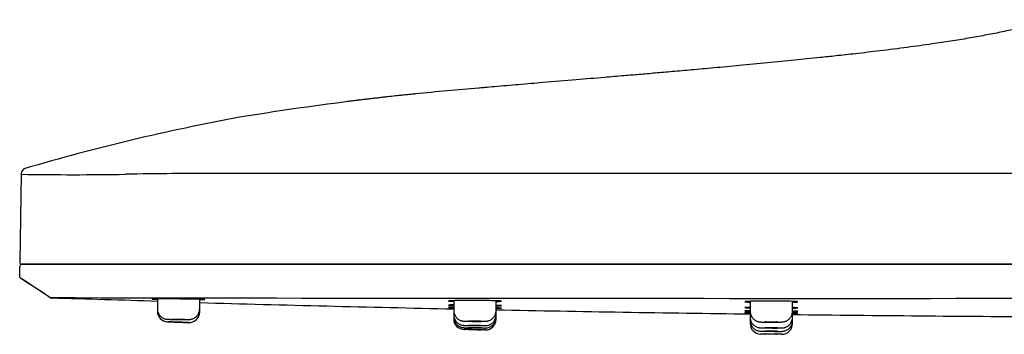
# Model space of a CAD drawing. Units: millimetres. Extents: x -21 to 965, y -35 to 884.
# Drawn here: x 6 to 99, y 756 to 786 of the extents above; entities that cross this region are included whole.
import ezdxf

# ---------------------------------------------------------------- set-up
doc = ezdxf.new("R2010")
doc.units = ezdxf.units.MM
doc.layers.add('Default', color=7, linetype='Continuous')
doc.layers.add('DV1_Default', color=7, linetype='Continuous')

# ---------------------------------------------------------------- blocks, each defined once
blk = doc.blocks.new('SE')
at = {"layer": 'DV1_Default', "color": 7, "linetype": 'Continuous'}
for p, q in [((6.501, 771.237), (6.357, 762.942)), ((6.503, 771.306), (6.501, 771.237)), ((6.503, 771.233), (6.503, 771.232)), ((297.482, 771.301), (25.223, 771.301)), ((6.36, 762.901), (6.361, 762.896)), ((6.53, 762.735), (6.517, 762.732)), ((8.956, 762.733), (8.957, 762.733)), ((306.351, 762.733), (16.354, 762.733)), ((16.364, 762.733), (161.353, 762.733)), ((6.35, 761.574), (6.35, 762.513)), ((6.439, 761.411), (6.483, 761.383)), ((6.478, 761.386), (6.504, 761.369)), ((19.353, 759.454), (19.353, 758.532)), ((23.353, 758.514), (23.353, 759.421)), ((47.353, 759.289), (47.353, 758.357)), ((51.353, 758.349), (51.353, 759.276)), ((75.353, 759.225), (75.353, 758.285)), ((79.353, 758.282), (79.353, 759.221)), ((19.353, 758.532), (19.353, 758.373)), ((19.353, 758.373), (19.353, 758.311)), ((19.353, 758.311), (19.353, 758.291)), ((19.353, 758.291), (19.353, 758.288)), ((23.353, 758.334), (23.353, 758.514)), ((23.353, 758.258), (23.353, 758.334)), ((23.353, 758.231), (23.353, 758.258)), ((23.353, 758.224), (23.353, 758.231)), ((23.353, 758.223), (23.353, 758.224)), ((47.353, 758.357), (47.353, 757.955)), ((51.353, 757.934), (51.353, 758.349)), ((75.353, 758.285), (75.353, 758.285)), ((75.353, 758.284), (75.353, 757.727)), ((79.353, 757.716), (79.353, 758.282)), ((47.353, 757.955), (47.353, 757.737)), ((47.353, 757.737), (47.353, 757.626)), ((47.353, 757.626), (47.353, 757.575)), ((47.353, 757.575), (47.353, 757.561)), ((51.353, 757.707), (51.353, 757.934)), ((51.353, 757.591), (51.353, 757.707)), ((51.353, 757.537), (51.353, 757.591)), ((51.353, 757.523), (51.353, 757.537)), ((75.353, 757.727), (75.353, 757.41)), ((75.353, 757.41), (75.353, 757.409)), ((75.353, 757.409), (75.353, 757.238)), ((75.353, 757.238), (75.353, 757.156)), ((75.353, 757.156), (75.353, 757.133)), ((79.353, 757.393), (79.353, 757.716)), ((79.353, 757.218), (79.353, 757.393)), ((79.353, 757.134), (79.353, 757.218)), ((79.353, 757.11), (79.353, 757.134))]:
    blk.add_line(p, q, dxfattribs=at)
for centre, radius, start, end in [((73.873, 483.753), 296.6, 94.66907, 95.83372), ((72.35, 500.75), 279.544, 97.19189, 99.31267), ((63.746, 578.246), 201.717, 100.46311, 106.38341), ((7.003, 771.297), 0.5, 107.86599, 179.00353), ((11.438, 1055.615), 284.426, 269.00568, 270.99034), ((23.994, 364.583), 406.72, 89.8268, 91.07627), ((6.554, 762.536), 0.2, 100.42763, 174.10372), ((6.557, 762.939), 0.2, 179, 190.68363), ((6.558, 762.933), 0.2, 190.68363, 270), ((6.55, 762.513), 0.2, 167.55033, 180), ((6.571, 761.582), 0.218, 203.5106, 221.92751), ((6.526, 761.545), 0.16, 222.91574, 237.27637), ((6.598, 761.569), 0.219, 224.45025, 224.57252), ((-462.074, 48.423), 853.145, 56.464754, 56.687059), ((-697.766, -308.489), 1280.856, 56.497692, 56.64375), ((82.843, 38399.802), 37640.295, 269.8879247, 270.1195075), ((9.389, 759.775), 0.259, 236.49146, 268.71233), ((9.389, 759.775), 0.259, 236.45488, 237.31748), ((9.389, 759.775), 0.259, 267.78365, 268.6259), ((-20.154, -407.675), 1167.565, 88.06093, 88.550386), ((120.977, 4231.305), 3473.573, 268.389499, 268.785498), ((20.353, 758.288), 1, 179.99938, 268.1325), ((22.353, 758.224), 1, 267.84168, 0.0062), ((22.353, 758.262), 1, 359.59641, 0.01859), ((22.353, 758.224), 1, 359.963, 0.01315), ((49.863, 787.369), 28.972, 265.02199, 265.02314), ((120.973, 4230.873), 3473.141, 268.851417, 269.247384), ((23.648, 833.825), 76.601, 267.83416, 268.73215), ((48.353, 757.561), 1, 179.99142, 268.86211), ((50.353, 757.523), 1, 268.92293, 0.00827), ((50.352, 757.71), 1, 359.76425, 0.01945), ((120.977, 4231.305), 3473.573, 269.31339, 269.709284), ((78.352, 757.396), 1.001, 359.69886, 0.01304), ((78.352, 757.22), 1, 359.86169, 0.02213), ((136.824, 6162.29), 5404.596, 269.397877, 269.397898), ((76.353, 757.133), 1, 179.99733, 269.33552), ((78.353, 757.11), 1, 269.38551, 0.00733), ((78.353, 757.135), 1, 359.91779, 0.02445)]:
    blk.add_arc(centre, radius, start, end, dxfattribs=at)
for centre, major_axis, start_param, end_param in [((16.365, 762.733), (-9.796, 0), 0.003173, 1.57069), ((16.353, 762.733), (7.197, 0), 3.146424, 4.712389)]:
    blk.add_ellipse(centre, major_axis=major_axis, ratio=0.00002, start_param=start_param, end_param=end_param, dxfattribs=at)
for points, knots in [([(104.306, 785.831), (103.651, 785.682), (102.495, 785.414), (100.664, 784.994), (99.033, 784.647), (97.506, 784.347), (95.943, 784.067), (94.28, 783.795), (92.356, 783.505), (90.127, 783.199), (87.706, 782.894), (85.455, 782.63), (83.565, 782.42), (82.039, 782.256), (80.745, 782.121), (79.095, 781.953), (76.963, 781.742), (74.419, 781.501), (72.022, 781.28), (69.914, 781.091), (68.06, 780.928), (66.409, 780.784), (64.897, 780.654), (63.303, 780.519), (61.326, 780.352), (58.763, 780.137), (56.452, 779.943), (54.632, 779.79), (53.486, 779.694), (52.333, 779.595), (51.272, 779.504), (50.422, 779.43), (49.932, 779.387), (49.747, 779.371), (49.73, 779.37)], [0, 0, 0, 0, 0.033308, 0.070696, 0.098516, 0.125977, 0.154696, 0.185497, 0.217636, 0.260882, 0.308072, 0.350684, 0.384412, 0.411755, 0.434323, 0.45538, 0.502126, 0.551125, 0.594672, 0.633372, 0.666513, 0.696134, 0.723732, 0.749237, 0.78335, 0.831882, 0.88945, 0.909797, 0.931437, 0.952181, 0.972999, 0.989659, 0.999018, 1, 1, 1, 1]), ([(43.726, 778.818), (43.671, 778.812), (43.526, 778.798), (43.281, 778.773), (42.934, 778.738), (42.556, 778.699), (42.176, 778.659), (41.708, 778.609), (41.29, 778.564), (40.835, 778.514), (40.533, 778.48), (40.235, 778.446), (40.012, 778.421), (39.82, 778.399), (39.628, 778.377), (39.456, 778.357), (39.288, 778.338), (39.126, 778.319), (38.932, 778.296), (38.723, 778.271), (38.503, 778.245), (38.322, 778.223), (38.141, 778.201), (37.944, 778.177), (37.648, 778.141), (37.451, 778.116), (37.312, 778.099)], [0, 0, 0, 0, 0.0259254, 0.0687663, 0.1190571, 0.1974786, 0.2607925, 0.3155227, 0.4420287, 0.4801446, 0.551956, 0.5967275, 0.6284329, 0.6607839, 0.6885463, 0.7175113, 0.7387665, 0.7621725, 0.7873558, 0.8197974, 0.8466322, 0.8727389, 0.8901914, 0.9147177, 0.9505537, 1, 1, 1, 1]), ([(16.354, 762.733), (15.707, 762.733), (15.068, 762.733), (14.119, 762.733), (13.805, 762.733), (13.192, 762.733), (12.892, 762.733), (12.303, 762.733), (12.014, 762.733), (11.449, 762.733), (11.171, 762.733), (10.369, 762.733), (9.876, 762.733), (9.199, 762.733), (8.984, 762.733), (8.574, 762.733), (8.382, 762.733), (7.85, 762.733), (7.549, 762.733), (7.181, 762.733), (7.071, 762.733), (6.885, 762.733), (6.808, 762.733), (6.621, 762.733), (6.558, 762.733), (6.558, 762.733)], [0, 0, 0, 0, 0.125, 0.125, 0.1875, 0.1875, 0.25, 0.25, 0.3125, 0.3125, 0.375, 0.375, 0.5, 0.5, 0.5625, 0.5625, 0.625, 0.625, 0.75, 0.75, 0.8125, 0.8125, 0.875, 0.875, 1, 1, 1, 1]), ([(23.853, 759.402), (23.853, 759.403), (23.836, 759.405), (23.789, 759.408), (23.769, 759.409), (23.721, 759.411), (23.694, 759.412), (23.599, 759.415), (23.523, 759.417), (23.341, 759.421), (23.236, 759.423), (23.005, 759.427), (22.879, 759.429), (22.606, 759.433), (22.46, 759.435), (22.16, 759.439), (22.002, 759.44), (21.679, 759.443), (21.517, 759.445), (21.191, 759.447), (21.025, 759.448), (20.705, 759.45), (20.549, 759.451), (20.246, 759.453), (20.1, 759.453), (19.829, 759.454), (19.703, 759.454), (19.469, 759.454), (19.365, 759.454), (19.23, 759.453), (19.188, 759.453), (19.11, 759.453), (19.075, 759.452), (18.98, 759.451), (18.933, 759.45), (18.869, 759.449), (18.853, 759.447), (18.853, 759.445), (18.868, 759.444), (18.932, 759.44), (18.98, 759.439), (19.105, 759.435), (19.182, 759.433), (19.299, 759.431), (19.325, 759.43), (19.352, 759.43)], [0, 0, 0, 0, 0.05187, 0.05187, 0.077806, 0.077806, 0.103741, 0.103741, 0.155611, 0.155611, 0.207481, 0.207481, 0.259352, 0.259352, 0.311222, 0.311222, 0.363092, 0.363092, 0.414963, 0.414963, 0.466833, 0.466833, 0.518703, 0.518703, 0.570574, 0.570574, 0.622444, 0.622444, 0.674315, 0.674315, 0.70025, 0.70025, 0.726185, 0.726185, 0.778055, 0.778055, 0.829926, 0.829926, 0.881796, 0.881796, 0.933666, 0.933666, 0.985537, 0.985537, 1, 1, 1, 1]), ([(23.353, 759.391), (23.379, 759.392), (23.405, 759.392), (23.475, 759.392), (23.518, 759.392), (23.595, 759.393), (23.63, 759.393), (23.724, 759.395), (23.772, 759.396), (23.836, 759.399), (23.853, 759.4), (23.853, 759.402)], [0, 0, 0, 0, 0.0824328, 0.0824328, 0.2353606, 0.2353606, 0.3882885, 0.3882885, 0.6941443, 0.6941443, 1, 1, 1, 1]), ([(51.853, 759.244), (51.853, 759.247), (51.836, 759.25), (51.789, 759.255), (51.769, 759.257), (51.722, 759.26), (51.694, 759.262), (51.599, 759.267), (51.523, 759.27), (51.341, 759.276), (51.236, 759.279), (51.005, 759.285), (50.879, 759.287), (50.606, 759.292), (50.46, 759.294), (50.16, 759.297), (50.002, 759.299), (49.679, 759.301), (49.517, 759.302), (49.191, 759.303), (49.025, 759.303), (48.705, 759.303), (48.549, 759.303), (48.246, 759.301), (48.1, 759.3), (47.829, 759.297), (47.703, 759.296), (47.469, 759.292), (47.365, 759.29), (47.23, 759.287), (47.188, 759.285), (47.11, 759.283), (47.075, 759.282), (46.98, 759.278), (46.933, 759.275), (46.869, 759.269), (46.853, 759.266), (46.853, 759.26), (46.868, 759.257), (46.932, 759.251), (46.98, 759.248), (47.105, 759.242), (47.182, 759.239), (47.299, 759.235), (47.325, 759.234), (47.352, 759.233)], [0, 0, 0, 0, 0.05187, 0.05187, 0.077804, 0.077804, 0.103739, 0.103739, 0.155609, 0.155609, 0.207478, 0.207478, 0.259348, 0.259348, 0.311218, 0.311218, 0.363087, 0.363087, 0.414957, 0.414957, 0.466826, 0.466826, 0.518696, 0.518696, 0.570566, 0.570566, 0.622435, 0.622435, 0.674305, 0.674305, 0.70024, 0.70024, 0.726174, 0.726174, 0.778044, 0.778044, 0.829913, 0.829913, 0.881783, 0.881783, 0.933653, 0.933653, 0.985522, 0.985522, 1, 1, 1, 1]), ([(51.353, 759.216), (51.379, 759.217), (51.405, 759.217), (51.475, 759.219), (51.518, 759.22), (51.595, 759.223), (51.63, 759.224), (51.724, 759.228), (51.772, 759.231), (51.836, 759.237), (51.853, 759.24), (51.853, 759.244)], [0, 0, 0, 0, 0.0824959, 0.0824959, 0.2354133, 0.2354133, 0.3883306, 0.3883306, 0.6941653, 0.6941653, 1, 1, 1, 1]), ([(79.853, 759.18), (79.853, 759.184), (79.836, 759.189), (79.789, 759.195), (79.769, 759.197), (79.722, 759.202), (79.694, 759.204), (79.6, 759.21), (79.523, 759.214), (79.341, 759.221), (79.236, 759.225), (79.005, 759.232), (78.879, 759.235), (78.606, 759.24), (78.461, 759.242), (78.16, 759.246), (78.002, 759.247), (77.679, 759.249), (77.517, 759.25), (77.191, 759.25), (77.025, 759.25), (76.705, 759.249), (76.549, 759.247), (76.246, 759.244), (76.1, 759.242), (75.829, 759.238), (75.702, 759.235), (75.469, 759.229), (75.365, 759.226), (75.229, 759.221), (75.187, 759.219), (75.11, 759.215), (75.075, 759.214), (74.98, 759.208), (74.933, 759.204), (74.869, 759.196), (74.853, 759.191), (74.853, 759.183), (74.868, 759.179), (74.932, 759.171), (74.98, 759.167), (75.104, 759.159), (75.182, 759.155), (75.299, 759.15), (75.325, 759.149), (75.352, 759.149)], [0, 0, 0, 0, 0.051869, 0.051869, 0.077803, 0.077803, 0.103738, 0.103738, 0.155607, 0.155607, 0.207476, 0.207476, 0.259345, 0.259345, 0.311214, 0.311214, 0.363083, 0.363083, 0.414952, 0.414952, 0.466821, 0.466821, 0.51869, 0.51869, 0.570559, 0.570559, 0.622428, 0.622428, 0.674297, 0.674297, 0.700231, 0.700231, 0.726166, 0.726166, 0.778035, 0.778035, 0.829904, 0.829904, 0.881773, 0.881773, 0.933642, 0.933642, 0.985511, 0.985511, 1, 1, 1, 1]), ([(79.353, 759.142), (79.379, 759.143), (79.405, 759.143), (79.475, 759.146), (79.518, 759.148), (79.595, 759.151), (79.63, 759.153), (79.724, 759.159), (79.772, 759.163), (79.836, 759.171), (79.853, 759.176), (79.853, 759.18)], [0, 0, 0, 0, 0.082554, 0.082554, 0.235462, 0.235462, 0.388369, 0.388369, 0.694185, 0.694185, 1, 1, 1, 1]), ([(19.353, 758.532), (19.353, 758.476), (19.36, 758.384), (19.395, 758.231), (19.45, 758.093), (19.526, 757.963), (19.618, 757.849), (19.724, 757.75), (19.84, 757.67), (19.962, 757.608), (20.076, 757.569), (20.171, 757.547), (20.239, 757.538), (20.288, 757.533), (20.332, 757.531), (20.382, 757.529), (20.462, 757.527), (20.558, 757.525), (20.671, 757.523), (20.797, 757.521), (20.935, 757.519), (21.081, 757.517), (21.234, 757.515), (21.39, 757.514), (21.544, 757.513), (21.694, 757.512), (21.836, 757.511), (21.968, 757.51), (22.085, 757.51), (22.188, 757.511), (22.279, 757.511), (22.342, 757.512), (22.389, 757.514), (22.443, 757.518), (22.511, 757.526), (22.605, 757.544), (22.722, 757.582), (22.848, 757.642), (22.968, 757.722), (23.078, 757.821), (23.176, 757.938), (23.255, 758.075), (23.313, 758.22), (23.346, 758.373), (23.353, 758.463), (23.353, 758.514)], [0, 0, 0, 0, 0.025254, 0.050421, 0.075346, 0.10001, 0.124376, 0.148382, 0.171913, 0.19472, 0.21604, 0.232452, 0.24333, 0.252832, 0.266173, 0.296155, 0.324621, 0.35152, 0.37769, 0.403669, 0.429435, 0.455217, 0.480929, 0.506643, 0.532413, 0.558051, 0.583999, 0.609811, 0.635874, 0.662419, 0.689691, 0.722626, 0.742449, 0.752867, 0.763632, 0.779426, 0.801271, 0.824919, 0.848887, 0.872947, 0.898361, 0.924847, 0.950998, 0.976866, 1, 1, 1, 1]), ([(47.353, 758.882), (47.326, 758.882), (47.3, 758.882), (47.23, 758.881), (47.188, 758.881), (47.11, 758.881), (47.075, 758.88), (46.98, 758.879), (46.933, 758.878), (46.869, 758.875), (46.853, 758.874), (46.853, 758.87), (46.868, 758.868), (46.932, 758.865), (46.98, 758.862), (47.105, 758.858), (47.182, 758.856), (47.299, 758.853), (47.325, 758.852), (47.352, 758.851)], [0, 0, 0, 0, 0.041963, 0.041963, 0.118253, 0.118253, 0.194543, 0.194543, 0.347124, 0.347124, 0.499704, 0.499704, 0.652284, 0.652284, 0.804865, 0.804865, 0.957445, 0.957445, 1, 1, 1, 1]), ([(47.353, 758.661), (47.326, 758.661), (47.3, 758.662), (47.23, 758.662), (47.188, 758.662), (47.11, 758.663), (47.075, 758.663), (46.98, 758.663), (46.933, 758.663), (46.869, 758.662), (46.853, 758.662), (46.853, 758.66), (46.868, 758.659), (46.932, 758.656), (46.98, 758.655), (47.105, 758.651), (47.182, 758.649), (47.299, 758.646), (47.325, 758.646), (47.352, 758.645)], [0, 0, 0, 0, 0.041952, 0.041952, 0.118245, 0.118245, 0.194538, 0.194538, 0.347124, 0.347124, 0.499709, 0.499709, 0.652295, 0.652295, 0.804881, 0.804881, 0.957466, 0.957466, 1, 1, 1, 1]), ([(47.254, 758.664), (47.266, 758.664), (47.279, 758.664), (47.311, 758.663), (47.332, 758.663), (47.352, 758.663)], [0, 0, 0, 0, 0.386009, 0.386009, 1, 1, 1, 1]), ([(47.353, 758.357), (47.352, 758.311), (47.359, 758.226), (47.387, 758.083), (47.438, 757.945), (47.508, 757.814), (47.596, 757.698), (47.697, 757.597), (47.81, 757.513), (47.927, 757.448), (48.038, 757.405), (48.132, 757.379), (48.206, 757.366), (48.266, 757.358), (48.329, 757.353), (48.4, 757.349), (48.5, 757.346), (48.611, 757.343), (48.734, 757.34), (48.868, 757.338), (49.012, 757.336), (49.162, 757.335), (49.316, 757.334), (49.471, 757.333), (49.623, 757.333), (49.77, 757.334), (49.908, 757.335), (50.036, 757.336), (50.151, 757.338), (50.258, 757.34), (50.342, 757.344), (50.408, 757.348), (50.472, 757.354), (50.541, 757.365), (50.63, 757.386), (50.74, 757.423), (50.859, 757.483), (50.975, 757.562), (51.083, 757.661), (51.178, 757.777), (51.257, 757.913), (51.313, 758.056), (51.346, 758.208), (51.353, 758.298), (51.353, 758.349)], [0, 0, 0, 0, 0.021207, 0.046479, 0.071515, 0.0963, 0.120801, 0.144958, 0.168656, 0.191673, 0.212627, 0.229353, 0.242295, 0.254825, 0.272037, 0.304884, 0.335044, 0.362745, 0.389449, 0.415871, 0.442034, 0.468161, 0.494115, 0.520164, 0.546198, 0.57231, 0.598697, 0.625042, 0.652131, 0.68045, 0.713798, 0.739171, 0.75241, 0.76514, 0.780539, 0.800837, 0.824027, 0.847947, 0.872041, 0.897676, 0.924221, 0.950434, 0.976369, 1, 1, 1, 1]), ([(51.853, 758.818), (51.853, 758.82), (51.836, 758.822), (51.789, 758.825), (51.769, 758.827), (51.721, 758.829), (51.694, 758.83), (51.599, 758.834), (51.523, 758.836), (51.407, 758.839), (51.38, 758.84), (51.353, 758.84)], [0, 0, 0, 0, 0.3049909, 0.3049909, 0.4574863, 0.4574863, 0.6099817, 0.6099817, 0.9149726, 0.9149726, 1, 1, 1, 1]), ([(51.353, 758.807), (51.379, 758.807), (51.405, 758.807), (51.475, 758.808), (51.518, 758.808), (51.595, 758.809), (51.63, 758.809), (51.724, 758.811), (51.772, 758.812), (51.836, 758.815), (51.853, 758.817), (51.853, 758.818)], [0, 0, 0, 0, 0.082422, 0.082422, 0.235352, 0.235352, 0.388281, 0.388281, 0.694141, 0.694141, 1, 1, 1, 1]), ([(51.853, 758.586), (51.853, 758.587), (51.836, 758.588), (51.789, 758.59), (51.769, 758.591), (51.721, 758.592), (51.694, 758.593), (51.599, 758.596), (51.523, 758.598), (51.407, 758.601), (51.38, 758.601), (51.353, 758.602)], [0, 0, 0, 0, 0.305007, 0.305007, 0.45751, 0.45751, 0.610013, 0.610013, 0.91502, 0.91502, 1, 1, 1, 1]), ([(51.353, 758.584), (51.379, 758.584), (51.405, 758.584), (51.475, 758.583), (51.518, 758.583), (51.595, 758.583), (51.63, 758.583), (51.724, 758.583), (51.772, 758.583), (51.836, 758.584), (51.853, 758.585), (51.853, 758.586)], [0, 0, 0, 0, 0.082394, 0.082394, 0.235328, 0.235328, 0.388262, 0.388262, 0.694131, 0.694131, 1, 1, 1, 1]), ([(75.353, 758.656), (75.326, 758.655), (75.3, 758.655), (75.23, 758.654), (75.188, 758.653), (75.11, 758.651), (75.075, 758.65), (74.98, 758.648), (74.933, 758.645), (74.869, 758.641), (74.853, 758.639), (74.853, 758.634), (74.868, 758.631), (74.932, 758.626), (74.98, 758.624), (75.105, 758.619), (75.182, 758.616), (75.299, 758.613), (75.325, 758.612), (75.352, 758.611)], [0, 0, 0, 0, 0.041978, 0.041978, 0.118266, 0.118266, 0.194553, 0.194553, 0.347128, 0.347128, 0.499703, 0.499703, 0.652278, 0.652278, 0.804852, 0.804852, 0.957427, 0.957427, 1, 1, 1, 1]), ([(75.353, 758.331), (75.326, 758.331), (75.3, 758.331), (75.23, 758.331), (75.188, 758.33), (75.11, 758.33), (75.075, 758.329), (74.98, 758.328), (74.933, 758.328), (74.869, 758.325), (74.853, 758.324), (74.853, 758.322), (74.868, 758.32), (74.932, 758.317), (74.98, 758.315), (75.105, 758.312), (75.182, 758.31), (75.299, 758.307), (75.325, 758.307), (75.352, 758.306)], [0, 0, 0, 0, 0.041968, 0.041968, 0.118258, 0.118258, 0.194548, 0.194548, 0.347128, 0.347128, 0.499708, 0.499708, 0.652288, 0.652288, 0.804868, 0.804868, 0.957448, 0.957448, 1, 1, 1, 1]), ([(75.353, 758.155), (75.326, 758.155), (75.3, 758.155), (75.23, 758.156), (75.188, 758.156), (75.11, 758.156), (75.075, 758.156), (74.98, 758.156), (74.933, 758.156), (74.869, 758.155), (74.853, 758.155), (74.853, 758.153), (74.868, 758.152), (74.932, 758.15), (74.98, 758.149), (75.105, 758.147), (75.182, 758.145), (75.299, 758.143), (75.325, 758.143), (75.352, 758.142)], [0, 0, 0, 0, 0.041965, 0.041965, 0.118256, 0.118256, 0.194547, 0.194547, 0.34713, 0.34713, 0.499712, 0.499712, 0.652294, 0.652294, 0.804877, 0.804877, 0.957459, 0.957459, 1, 1, 1, 1]), ([(75.353, 758.07), (75.326, 758.071), (75.3, 758.071), (75.23, 758.072), (75.188, 758.072), (75.11, 758.073), (75.075, 758.073), (74.98, 758.073), (74.933, 758.074), (74.869, 758.074), (74.853, 758.074), (74.853, 758.074), (74.853, 758.074), (74.853, 758.074)], [0, 0, 0, 0, 0.083932, 0.083932, 0.236518, 0.236518, 0.389105, 0.389105, 0.694278, 0.694278, 0.999451, 0.999451, 1, 1, 1, 1]), ([(74.854, 758.073), (74.857, 758.073), (74.873, 758.073), (74.932, 758.071), (74.98, 758.071), (75.105, 758.069), (75.182, 758.068), (75.299, 758.066), (75.325, 758.066), (75.352, 758.065)], [0, 0, 0, 0, 0.273116, 0.273116, 0.592097, 0.592097, 0.911079, 0.911079, 1, 1, 1, 1]), ([(75.353, 758.285), (75.352, 758.24), (75.359, 758.156), (75.386, 758.013), (75.437, 757.874), (75.507, 757.743), (75.595, 757.626), (75.697, 757.524), (75.81, 757.44), (75.926, 757.376), (76.035, 757.333), (76.128, 757.308), (76.203, 757.293), (76.271, 757.284), (76.344, 757.278), (76.432, 757.273), (76.547, 757.268), (76.668, 757.265), (76.8, 757.262), (76.942, 757.26), (77.091, 757.259), (77.246, 757.258), (77.403, 757.257), (77.558, 757.257), (77.71, 757.258), (77.854, 757.26), (77.989, 757.262), (78.113, 757.265), (78.228, 757.268), (78.33, 757.273), (78.407, 757.278), (78.483, 757.287), (78.555, 757.3), (78.643, 757.322), (78.751, 757.361), (78.868, 757.421), (78.984, 757.501), (79.091, 757.602), (79.186, 757.721), (79.263, 757.859), (79.318, 758.004), (79.346, 758.15), (79.353, 758.236), (79.353, 758.282)], [0, 0, 0, 0, 0.02077, 0.046359, 0.071709, 0.096804, 0.121611, 0.146065, 0.170138, 0.193141, 0.213825, 0.230474, 0.24439, 0.259076, 0.280769, 0.316949, 0.346764, 0.374791, 0.402073, 0.428872, 0.455538, 0.482067, 0.508567, 0.535134, 0.561586, 0.58843, 0.615396, 0.642764, 0.671526, 0.703677, 0.736154, 0.752171, 0.765356, 0.781221, 0.801303, 0.82448, 0.84862, 0.872995, 0.899417, 0.926254, 0.952761, 0.978988, 1, 1, 1, 1]), ([(79.853, 758.608), (79.853, 758.61), (79.836, 758.613), (79.789, 758.617), (79.769, 758.618), (79.721, 758.621), (79.694, 758.622), (79.599, 758.626), (79.523, 758.629), (79.407, 758.632), (79.38, 758.633), (79.353, 758.634)], [0, 0, 0, 0, 0.304981, 0.304981, 0.457472, 0.457472, 0.609963, 0.609963, 0.914944, 0.914944, 1, 1, 1, 1]), ([(79.353, 758.588), (79.379, 758.588), (79.405, 758.589), (79.475, 758.59), (79.518, 758.591), (79.595, 758.593), (79.63, 758.593), (79.724, 758.596), (79.772, 758.598), (79.836, 758.603), (79.853, 758.605), (79.853, 758.608)], [0, 0, 0, 0, 0.082461, 0.082461, 0.235384, 0.235384, 0.388307, 0.388307, 0.694154, 0.694154, 1, 1, 1, 1]), ([(79.853, 758.281), (79.853, 758.282), (79.836, 758.284), (79.789, 758.286), (79.769, 758.287), (79.721, 758.289), (79.694, 758.29), (79.599, 758.292), (79.523, 758.294), (79.407, 758.297), (79.38, 758.297), (79.353, 758.298)], [0, 0, 0, 0, 0.304996, 0.304996, 0.457494, 0.457494, 0.609992, 0.609992, 0.914987, 0.914987, 1, 1, 1, 1]), ([(79.353, 758.272), (79.379, 758.272), (79.405, 758.272), (79.475, 758.273), (79.518, 758.273), (79.595, 758.274), (79.63, 758.274), (79.724, 758.275), (79.772, 758.276), (79.836, 758.278), (79.853, 758.279), (79.853, 758.281)], [0, 0, 0, 0, 0.082431, 0.082431, 0.235359, 0.235359, 0.388287, 0.388287, 0.694144, 0.694144, 1, 1, 1, 1]), ([(79.853, 758.104), (79.853, 758.104), (79.836, 758.105), (79.789, 758.107), (79.769, 758.107), (79.721, 758.108), (79.694, 758.109), (79.599, 758.111), (79.523, 758.112), (79.407, 758.114), (79.38, 758.115), (79.353, 758.115)], [0, 0, 0, 0, 0.305004, 0.305004, 0.457506, 0.457506, 0.610007, 0.610007, 0.915011, 0.915011, 1, 1, 1, 1]), ([(79.353, 758.102), (79.379, 758.102), (79.405, 758.102), (79.475, 758.101), (79.518, 758.101), (79.595, 758.101), (79.63, 758.101), (79.724, 758.101), (79.772, 758.101), (79.836, 758.102), (79.853, 758.103), (79.853, 758.104)], [0, 0, 0, 0, 0.082423, 0.082423, 0.235352, 0.235352, 0.388282, 0.388282, 0.694141, 0.694141, 1, 1, 1, 1]), ([(22.318, 757.224), (22.309, 757.225), (22.284, 757.225), (22.22, 757.227), (22.189, 757.228), (22.115, 757.231), (22.074, 757.232), (21.982, 757.235), (21.93, 757.237), (21.821, 757.24), (21.764, 757.242), (21.643, 757.246), (21.579, 757.248), (21.451, 757.252), (21.386, 757.254), (21.254, 757.258), (21.189, 757.26), (21.062, 757.264), (20.998, 757.266), (20.877, 757.27), (20.82, 757.272), (20.711, 757.275), (20.659, 757.277), (20.521, 757.282), (20.446, 757.284), (20.347, 757.287), (20.32, 757.288), (20.32, 757.288), (20.32, 757.288), (20.321, 757.288)], [0, 0, 0, 0, 0.100497, 0.100497, 0.163924, 0.163924, 0.22735, 0.22735, 0.290777, 0.290777, 0.354203, 0.354203, 0.41763, 0.41763, 0.481056, 0.481056, 0.544482, 0.544482, 0.607909, 0.607909, 0.671335, 0.671335, 0.734762, 0.734762, 0.861615, 0.861615, 0.988468, 0.988468, 1, 1, 1, 1]), ([(20.322, 757.288), (20.328, 757.288), (20.353, 757.287), (20.422, 757.285), (20.452, 757.284), (20.525, 757.281), (20.567, 757.28), (20.706, 757.276), (20.818, 757.272), (20.998, 757.266), (21.061, 757.264), (21.19, 757.26), (21.255, 757.258), (21.385, 757.254), (21.452, 757.252), (21.58, 757.247), (21.642, 757.245), (21.763, 757.242), (21.822, 757.24), (21.93, 757.236), (21.981, 757.235), (22.074, 757.232), (22.116, 757.231), (22.188, 757.228), (22.22, 757.227), (22.27, 757.226), (22.289, 757.225), (22.315, 757.224), (22.321, 757.224), (22.321, 757.224)], [0, 0, 0, 0, 0.109963, 0.109963, 0.173537, 0.173537, 0.237111, 0.237111, 0.36426, 0.36426, 0.427834, 0.427834, 0.491408, 0.491408, 0.554982, 0.554982, 0.618556, 0.618556, 0.68213, 0.68213, 0.745704, 0.745704, 0.809278, 0.809278, 0.872852, 0.872852, 0.936426, 0.936426, 1, 1, 1, 1]), ([(20.37, 757.29), (20.379, 757.29), (20.388, 757.29), (20.424, 757.288), (20.454, 757.287), (20.527, 757.285), (20.569, 757.284), (20.708, 757.28), (20.819, 757.276), (21, 757.271), (21.063, 757.269), (21.192, 757.265), (21.257, 757.263), (21.387, 757.259), (21.453, 757.257), (21.582, 757.253), (21.644, 757.251), (21.765, 757.248), (21.824, 757.246), (21.932, 757.243), (21.983, 757.241), (22.076, 757.239), (22.118, 757.237), (22.19, 757.235), (22.222, 757.234), (22.272, 757.233), (22.291, 757.232), (22.317, 757.232), (22.323, 757.232), (22.323, 757.232)], [0, 0, 0, 0, 0.028747, 0.028747, 0.098123, 0.098123, 0.167498, 0.167498, 0.306248, 0.306248, 0.375623, 0.375623, 0.444999, 0.444999, 0.514374, 0.514374, 0.583749, 0.583749, 0.653124, 0.653124, 0.722499, 0.722499, 0.791874, 0.791874, 0.86125, 0.86125, 0.930625, 0.930625, 1, 1, 1, 1]), ([(21.953, 757.518), (21.953, 757.518), (21.937, 757.519), (21.877, 757.521), (21.832, 757.522), (21.722, 757.524), (21.655, 757.525), (21.51, 757.527), (21.431, 757.528), (21.275, 757.529), (21.196, 757.53), (21.051, 757.53), (20.985, 757.53), (20.873, 757.53), (20.829, 757.53), (20.768, 757.53), (20.753, 757.529), (20.753, 757.528), (20.768, 757.527), (20.828, 757.525), (20.873, 757.524), (20.983, 757.522), (21.05, 757.521), (21.195, 757.519), (21.273, 757.518), (21.431, 757.517), (21.509, 757.516), (21.655, 757.516), (21.721, 757.515), (21.832, 757.515), (21.877, 757.516), (21.937, 757.516), (21.953, 757.517), (21.953, 757.518)], [0, 0, 0, 0, 0.0625, 0.0625, 0.125, 0.125, 0.1875, 0.1875, 0.25, 0.25, 0.3125, 0.3125, 0.375, 0.375, 0.4375, 0.4375, 0.5, 0.5, 0.5625, 0.5625, 0.625, 0.625, 0.6875, 0.6875, 0.75, 0.75, 0.8125, 0.8125, 0.875, 0.875, 0.9375, 0.9375, 1, 1, 1, 1]), ([(21.953, 757.236), (21.953, 757.236), (21.937, 757.236), (21.877, 757.238), (21.832, 757.24), (21.721, 757.243), (21.655, 757.245), (21.51, 757.25), (21.431, 757.252), (21.275, 757.257), (21.196, 757.26), (21.051, 757.265), (20.985, 757.267), (20.873, 757.27), (20.829, 757.272), (20.768, 757.274), (20.753, 757.274), (20.753, 757.274), (20.753, 757.274), (20.753, 757.274)], [0, 0, 0, 0, 0.124986, 0.124986, 0.249972, 0.249972, 0.374957, 0.374957, 0.499943, 0.499943, 0.624929, 0.624929, 0.749915, 0.749915, 0.874901, 0.874901, 0.999887, 0.999887, 1, 1, 1, 1]), ([(22.264, 757.225), (22.28, 757.224), (22.292, 757.224), (22.313, 757.223), (22.32, 757.223), (22.321, 757.223)], [0, 0, 0, 0, 0.438564, 0.438564, 1, 1, 1, 1]), ([(22.32, 757.223), (22.319, 757.223), (22.312, 757.223), (22.292, 757.224), (22.28, 757.224), (22.264, 757.225)], [0, 0, 0, 0, 0.544397, 0.544397, 1, 1, 1, 1]), ([(47.353, 757.955), (47.352, 757.907), (47.359, 757.821), (47.388, 757.675), (47.441, 757.537), (47.512, 757.406), (47.602, 757.29), (47.705, 757.189), (47.819, 757.105), (47.939, 757.041), (48.054, 756.998), (48.151, 756.974), (48.222, 756.963), (48.274, 756.957), (48.324, 756.954), (48.377, 756.951), (48.46, 756.949), (48.559, 756.946), (48.673, 756.944), (48.8, 756.941), (48.938, 756.939), (49.085, 756.937), (49.238, 756.935), (49.393, 756.933), (49.547, 756.932), (49.696, 756.931), (49.838, 756.93), (49.969, 756.929), (50.086, 756.929), (50.19, 756.93), (50.281, 756.93), (50.344, 756.932), (50.394, 756.933), (50.447, 756.937), (50.515, 756.946), (50.608, 756.965), (50.723, 757.002), (50.848, 757.061), (50.968, 757.141), (51.077, 757.239), (51.174, 757.356), (51.254, 757.492), (51.312, 757.636), (51.346, 757.79), (51.353, 757.881), (51.353, 757.934)], [0, 0, 0, 0, 0.021692, 0.046861, 0.071792, 0.096466, 0.120851, 0.144888, 0.16847, 0.191385, 0.212829, 0.229802, 0.241463, 0.25156, 0.264941, 0.295147, 0.324296, 0.351437, 0.377728, 0.403793, 0.429606, 0.455437, 0.481166, 0.506906, 0.532687, 0.558332, 0.584297, 0.610139, 0.636253, 0.66292, 0.690475, 0.723385, 0.741495, 0.752481, 0.763548, 0.779194, 0.800726, 0.824282, 0.84821, 0.87224, 0.897681, 0.924138, 0.95026, 0.976102, 1, 1, 1, 1]), ([(47.353, 757.737), (47.352, 757.689), (47.359, 757.601), (47.389, 757.455), (47.442, 757.316), (47.515, 757.185), (47.605, 757.069), (47.709, 756.968), (47.824, 756.885), (47.946, 756.821), (48.064, 756.777), (48.164, 756.754), (48.237, 756.744), (48.285, 756.739), (48.322, 756.737), (48.36, 756.736), (48.425, 756.734), (48.511, 756.732), (48.614, 756.729), (48.732, 756.727), (48.864, 756.725), (49.007, 756.722), (49.157, 756.72), (49.311, 756.717), (49.465, 756.715), (49.617, 756.713), (49.763, 756.711), (49.899, 756.709), (50.022, 756.708), (50.13, 756.707), (50.222, 756.706), (50.297, 756.706), (50.343, 756.706), (50.38, 756.707), (50.427, 756.709), (50.496, 756.716), (50.595, 756.734), (50.717, 756.772), (50.845, 756.833), (50.966, 756.913), (51.076, 757.012), (51.174, 757.129), (51.254, 757.265), (51.312, 757.41), (51.346, 757.563), (51.353, 757.655), (51.353, 757.707)], [0, 0, 0, 0, 0.021871, 0.04686, 0.071612, 0.096106, 0.12031, 0.144163, 0.167567, 0.190327, 0.211901, 0.229856, 0.241005, 0.249266, 0.259632, 0.284868, 0.313216, 0.339828, 0.365746, 0.391367, 0.416935, 0.442399, 0.467903, 0.493278, 0.518758, 0.544144, 0.569667, 0.595255, 0.620695, 0.646564, 0.67259, 0.699679, 0.729676, 0.743561, 0.752282, 0.762505, 0.779507, 0.802068, 0.825666, 0.849468, 0.873345, 0.898562, 0.924834, 0.950773, 0.976434, 1, 1, 1, 1]), ([(49.953, 757.35), (49.953, 757.352), (49.937, 757.353), (49.877, 757.357), (49.832, 757.358), (49.722, 757.361), (49.655, 757.362), (49.51, 757.363), (49.431, 757.364), (49.275, 757.365), (49.196, 757.365), (49.051, 757.364), (48.985, 757.363), (48.873, 757.362), (48.829, 757.361), (48.768, 757.358), (48.753, 757.357), (48.753, 757.354), (48.768, 757.352), (48.828, 757.349), (48.873, 757.348), (48.983, 757.345), (49.05, 757.344), (49.195, 757.342), (49.273, 757.341), (49.431, 757.341), (49.509, 757.341), (49.655, 757.341), (49.721, 757.342), (49.832, 757.344), (49.877, 757.345), (49.937, 757.347), (49.953, 757.349), (49.953, 757.35)], [0, 0, 0, 0, 0.0625, 0.0625, 0.125, 0.125, 0.1875, 0.1875, 0.25, 0.25, 0.3125, 0.3125, 0.375, 0.375, 0.4375, 0.4375, 0.5, 0.5, 0.5625, 0.5625, 0.625, 0.625, 0.6875, 0.6875, 0.75, 0.75, 0.8125, 0.8125, 0.875, 0.875, 0.9375, 0.9375, 1, 1, 1, 1]), ([(75.353, 757.41), (75.352, 757.365), (75.359, 757.281), (75.385, 757.14), (75.436, 757.002), (75.506, 756.871), (75.593, 756.755), (75.694, 756.653), (75.806, 756.568), (75.926, 756.502), (76.043, 756.456), (76.143, 756.43), (76.22, 756.418), (76.273, 756.412), (76.317, 756.409), (76.36, 756.407), (76.427, 756.405), (76.517, 756.404), (76.621, 756.402), (76.739, 756.4), (76.87, 756.398), (77.011, 756.396), (77.16, 756.395), (77.312, 756.393), (77.465, 756.392), (77.615, 756.391), (77.76, 756.39), (77.896, 756.39), (78.019, 756.389), (78.129, 756.389), (78.224, 756.39), (78.304, 756.39), (78.355, 756.391), (78.4, 756.393), (78.45, 756.397), (78.52, 756.406), (78.616, 756.426), (78.735, 756.465), (78.859, 756.527), (78.977, 756.607), (79.085, 756.706), (79.18, 756.823), (79.258, 756.959), (79.314, 757.102), (79.346, 757.253), (79.353, 757.342), (79.353, 757.393)], [0, 0, 0, 0, 0.020152, 0.044996, 0.069607, 0.093971, 0.118055, 0.141808, 0.165139, 0.187861, 0.209546, 0.227676, 0.239879, 0.249192, 0.260041, 0.283318, 0.313112, 0.340199, 0.36623, 0.391836, 0.417341, 0.442699, 0.468116, 0.493373, 0.518719, 0.544014, 0.569401, 0.594924, 0.620292, 0.64613, 0.672318, 0.699856, 0.730745, 0.744586, 0.754264, 0.765174, 0.781822, 0.803875, 0.827255, 0.850884, 0.874593, 0.899794, 0.925874, 0.951629, 0.97711, 1, 1, 1, 1]), ([(75.353, 757.727), (75.353, 757.673), (75.36, 757.581), (75.394, 757.429), (75.449, 757.292), (75.523, 757.162), (75.614, 757.048), (75.719, 756.949), (75.835, 756.868), (75.954, 756.807), (76.065, 756.767), (76.156, 756.745), (76.225, 756.734), (76.281, 756.728), (76.338, 756.724), (76.406, 756.721), (76.504, 756.718), (76.614, 756.716), (76.736, 756.713), (76.87, 756.711), (77.014, 756.709), (77.165, 756.708), (77.32, 756.707), (77.476, 756.706), (77.629, 756.706), (77.775, 756.706), (77.913, 756.706), (78.039, 756.707), (78.152, 756.708), (78.253, 756.71), (78.335, 756.712), (78.393, 756.714), (78.457, 756.72), (78.524, 756.729), (78.613, 756.748), (78.724, 756.784), (78.847, 756.843), (78.966, 756.921), (79.075, 757.02), (79.173, 757.136), (79.253, 757.272), (79.311, 757.416), (79.345, 757.57), (79.353, 757.663), (79.353, 757.716)], [0, 0, 0, 0, 0.025091, 0.050422, 0.075512, 0.100342, 0.124875, 0.149046, 0.172724, 0.19567, 0.216342, 0.23222, 0.244143, 0.255936, 0.273553, 0.306829, 0.336206, 0.363597, 0.390166, 0.416508, 0.442617, 0.468759, 0.494719, 0.520767, 0.546772, 0.5729, 0.599215, 0.625473, 0.652406, 0.68022, 0.711767, 0.739015, 0.751765, 0.7636, 0.778651, 0.79925, 0.822685, 0.846734, 0.870928, 0.896557, 0.923225, 0.949553, 0.975597, 1, 1, 1, 1]), ([(77.953, 757.282), (77.953, 757.284), (77.937, 757.286), (77.877, 757.29), (77.832, 757.292), (77.722, 757.295), (77.655, 757.296), (77.51, 757.298), (77.431, 757.298), (77.275, 757.299), (77.196, 757.298), (77.051, 757.297), (76.985, 757.296), (76.873, 757.293), (76.829, 757.291), (76.768, 757.288), (76.753, 757.286), (76.753, 757.282), (76.768, 757.28), (76.828, 757.276), (76.873, 757.274), (76.983, 757.271), (77.05, 757.27), (77.195, 757.268), (77.273, 757.267), (77.431, 757.267), (77.509, 757.267), (77.655, 757.269), (77.721, 757.27), (77.832, 757.273), (77.877, 757.274), (77.937, 757.278), (77.953, 757.28), (77.953, 757.282)], [0, 0, 0, 0, 0.0625, 0.0625, 0.125, 0.125, 0.1875, 0.1875, 0.25, 0.25, 0.3125, 0.3125, 0.375, 0.375, 0.4375, 0.4375, 0.5, 0.5, 0.5625, 0.5625, 0.625, 0.625, 0.6875, 0.6875, 0.75, 0.75, 0.8125, 0.8125, 0.875, 0.875, 0.9375, 0.9375, 1, 1, 1, 1]), ([(79.853, 758.019), (79.853, 758.019), (79.836, 758.019), (79.789, 758.02), (79.769, 758.021), (79.721, 758.022), (79.694, 758.022), (79.599, 758.023), (79.523, 758.024), (79.407, 758.026), (79.38, 758.026), (79.353, 758.027)], [0, 0, 0, 0, 0.305008, 0.305008, 0.457512, 0.457512, 0.610016, 0.610016, 0.915024, 0.915024, 1, 1, 1, 1]), ([(79.353, 758.021), (79.379, 758.021), (79.405, 758.021), (79.475, 758.02), (79.518, 758.02), (79.595, 758.019), (79.63, 758.019), (79.724, 758.019), (79.772, 758.018), (79.836, 758.018), (79.853, 758.018), (79.853, 758.019)], [0, 0, 0, 0, 0.082422, 0.082422, 0.235352, 0.235352, 0.388281, 0.388281, 0.694141, 0.694141, 1, 1, 1, 1]), ([(48.333, 756.562), (48.334, 756.562), (48.341, 756.562), (48.358, 756.561), (48.365, 756.561), (48.373, 756.561)], [0, 0, 0, 0, 0.672548, 0.672548, 1, 1, 1, 1]), ([(50.333, 756.523), (50.332, 756.523), (50.325, 756.523), (50.301, 756.523), (50.282, 756.524), (50.232, 756.525), (50.201, 756.525), (50.128, 756.527), (50.087, 756.528), (49.993, 756.529), (49.943, 756.53), (49.834, 756.532), (49.776, 756.534), (49.655, 756.536), (49.592, 756.537), (49.464, 756.54), (49.398, 756.541), (49.202, 756.545), (49.071, 756.547), (48.83, 756.552), (48.718, 756.554), (48.58, 756.557), (48.538, 756.558), (48.465, 756.559), (48.434, 756.56), (48.384, 756.561), (48.365, 756.561), (48.341, 756.562), (48.335, 756.562), (48.333, 756.562)], [0, 0, 0, 0, 0.054731, 0.054731, 0.118429, 0.118429, 0.182127, 0.182127, 0.245825, 0.245825, 0.309523, 0.309523, 0.373221, 0.373221, 0.436919, 0.436919, 0.500616, 0.500616, 0.628012, 0.628012, 0.755408, 0.755408, 0.819106, 0.819106, 0.882804, 0.882804, 0.946501, 0.946501, 1, 1, 1, 1]), ([(49.953, 756.938), (49.953, 756.939), (49.937, 756.94), (49.877, 756.942), (49.832, 756.943), (49.722, 756.946), (49.655, 756.947), (49.51, 756.949), (49.431, 756.95), (49.275, 756.952), (49.196, 756.952), (49.051, 756.953), (48.985, 756.953), (48.873, 756.953), (48.829, 756.953), (48.768, 756.952), (48.753, 756.952), (48.753, 756.95), (48.768, 756.949), (48.828, 756.947), (48.873, 756.946), (48.983, 756.943), (49.05, 756.942), (49.195, 756.94), (49.273, 756.939), (49.431, 756.937), (49.509, 756.936), (49.655, 756.935), (49.721, 756.935), (49.832, 756.935), (49.877, 756.935), (49.937, 756.936), (49.953, 756.937), (49.953, 756.938)], [0, 0, 0, 0, 0.0625, 0.0625, 0.125, 0.125, 0.1875, 0.1875, 0.25, 0.25, 0.3125, 0.3125, 0.375, 0.375, 0.4375, 0.4375, 0.5, 0.5, 0.5625, 0.5625, 0.625, 0.625, 0.6875, 0.6875, 0.75, 0.75, 0.8125, 0.8125, 0.875, 0.875, 0.9375, 0.9375, 1, 1, 1, 1]), ([(49.953, 756.713), (49.953, 756.714), (49.937, 756.714), (49.877, 756.716), (49.832, 756.717), (49.722, 756.719), (49.655, 756.721), (49.51, 756.723), (49.431, 756.724), (49.275, 756.727), (49.196, 756.728), (49.051, 756.73), (48.985, 756.73), (48.873, 756.731), (48.829, 756.732), (48.768, 756.732), (48.753, 756.732), (48.753, 756.731), (48.768, 756.73), (48.828, 756.728), (48.873, 756.727), (48.983, 756.725), (49.05, 756.724), (49.195, 756.721), (49.273, 756.72), (49.431, 756.717), (49.509, 756.716), (49.655, 756.715), (49.721, 756.714), (49.832, 756.713), (49.877, 756.712), (49.937, 756.712), (49.953, 756.713), (49.953, 756.713)], [0, 0, 0, 0, 0.0625, 0.0625, 0.125, 0.125, 0.1875, 0.1875, 0.25, 0.25, 0.3125, 0.3125, 0.375, 0.375, 0.4375, 0.4375, 0.5, 0.5, 0.5625, 0.5625, 0.625, 0.625, 0.6875, 0.6875, 0.75, 0.75, 0.8125, 0.8125, 0.875, 0.875, 0.9375, 0.9375, 1, 1, 1, 1]), ([(49.954, 756.539), (49.954, 756.539), (49.938, 756.54), (49.878, 756.542), (49.833, 756.543), (49.723, 756.545), (49.656, 756.546), (49.511, 756.549), (49.432, 756.55), (49.276, 756.553), (49.197, 756.554), (49.052, 756.556), (48.986, 756.556), (48.874, 756.557), (48.83, 756.558), (48.769, 756.558), (48.754, 756.558), (48.754, 756.557), (48.769, 756.556), (48.829, 756.554), (48.874, 756.553), (48.984, 756.551), (49.051, 756.55), (49.196, 756.547), (49.274, 756.546), (49.432, 756.543), (49.51, 756.542), (49.656, 756.54), (49.722, 756.54), (49.833, 756.539), (49.878, 756.538), (49.938, 756.538), (49.954, 756.539), (49.954, 756.539)], [0, 0, 0, 0, 0.0625, 0.0625, 0.125, 0.125, 0.1875, 0.1875, 0.25, 0.25, 0.3125, 0.3125, 0.375, 0.375, 0.4375, 0.4375, 0.5, 0.5, 0.5625, 0.5625, 0.625, 0.625, 0.6875, 0.6875, 0.75, 0.75, 0.8125, 0.8125, 0.875, 0.875, 0.9375, 0.9375, 1, 1, 1, 1]), ([(50.277, 756.524), (50.293, 756.524), (50.305, 756.523), (50.326, 756.523), (50.332, 756.523), (50.333, 756.523)], [0, 0, 0, 0, 0.4392952, 0.4392952, 1, 1, 1, 1]), ([(77.953, 756.718), (77.953, 756.719), (77.937, 756.721), (77.877, 756.723), (77.832, 756.724), (77.722, 756.727), (77.655, 756.728), (77.51, 756.729), (77.431, 756.73), (77.275, 756.731), (77.196, 756.731), (77.051, 756.731), (76.985, 756.731), (76.873, 756.73), (76.829, 756.729), (76.768, 756.727), (76.753, 756.726), (76.753, 756.724), (76.768, 756.722), (76.828, 756.72), (76.873, 756.719), (76.983, 756.716), (77.05, 756.715), (77.195, 756.714), (77.273, 756.713), (77.431, 756.712), (77.509, 756.712), (77.655, 756.712), (77.721, 756.712), (77.832, 756.713), (77.877, 756.714), (77.937, 756.716), (77.953, 756.717), (77.953, 756.718)], [0, 0, 0, 0, 0.0625, 0.0625, 0.125, 0.125, 0.1875, 0.1875, 0.25, 0.25, 0.3125, 0.3125, 0.375, 0.375, 0.4375, 0.4375, 0.5, 0.5, 0.5625, 0.5625, 0.625, 0.625, 0.6875, 0.6875, 0.75, 0.75, 0.8125, 0.8125, 0.875, 0.875, 0.9375, 0.9375, 1, 1, 1, 1]), ([(77.953, 756.396), (77.953, 756.397), (77.937, 756.398), (77.877, 756.399), (77.832, 756.4), (77.722, 756.402), (77.655, 756.403), (77.51, 756.405), (77.431, 756.406), (77.275, 756.407), (77.196, 756.407), (77.051, 756.408), (76.985, 756.408), (76.873, 756.408), (76.829, 756.408), (76.768, 756.407), (76.753, 756.407), (76.753, 756.406), (76.768, 756.405), (76.828, 756.403), (76.873, 756.402), (76.983, 756.4), (77.05, 756.399), (77.195, 756.398), (77.273, 756.397), (77.431, 756.395), (77.509, 756.395), (77.655, 756.394), (77.721, 756.394), (77.832, 756.394), (77.877, 756.394), (77.937, 756.395), (77.953, 756.395), (77.953, 756.396)], [0, 0, 0, 0, 0.0625, 0.0625, 0.125, 0.125, 0.1875, 0.1875, 0.25, 0.25, 0.3125, 0.3125, 0.375, 0.375, 0.4375, 0.4375, 0.5, 0.5, 0.5625, 0.5625, 0.625, 0.625, 0.6875, 0.6875, 0.75, 0.75, 0.8125, 0.8125, 0.875, 0.875, 0.9375, 0.9375, 1, 1, 1, 1]), ([(78.341, 756.11), (78.34, 756.111), (78.333, 756.111), (78.309, 756.111), (78.29, 756.111), (78.24, 756.112), (78.209, 756.112), (78.136, 756.113), (78.095, 756.113), (78.001, 756.114), (77.951, 756.115), (77.843, 756.116), (77.784, 756.117), (77.663, 756.118), (77.6, 756.119), (77.472, 756.12), (77.406, 756.121), (77.21, 756.123), (77.079, 756.125), (76.838, 756.127), (76.727, 756.129), (76.588, 756.13), (76.546, 756.131), (76.473, 756.131), (76.443, 756.132), (76.392, 756.132), (76.373, 756.133), (76.35, 756.133), (76.343, 756.133), (76.342, 756.133)], [0, 0, 0, 0, 0.054976, 0.054976, 0.11864, 0.11864, 0.182304, 0.182304, 0.245968, 0.245968, 0.309632, 0.309632, 0.373296, 0.373296, 0.43696, 0.43696, 0.500624, 0.500624, 0.627952, 0.627952, 0.75528, 0.75528, 0.818943, 0.818943, 0.882607, 0.882607, 0.946271, 0.946271, 1, 1, 1, 1]), ([(77.916, 756.134), (77.916, 756.134), (77.901, 756.135), (77.84, 756.137), (77.796, 756.138), (77.685, 756.139), (77.618, 756.14), (77.474, 756.142), (77.395, 756.143), (77.238, 756.144), (77.16, 756.145), (77.014, 756.145), (76.948, 756.146), (76.836, 756.146), (76.792, 756.145), (76.732, 756.145), (76.716, 756.144), (76.716, 756.143), (76.732, 756.142), (76.792, 756.14), (76.836, 756.14), (76.947, 756.138), (77.013, 756.137), (77.158, 756.135), (77.236, 756.134), (77.395, 756.133), (77.473, 756.132), (77.618, 756.132), (77.685, 756.131), (77.796, 756.131), (77.84, 756.132), (77.9, 756.132), (77.916, 756.133), (77.916, 756.134)], [0, 0, 0, 0, 0.0625, 0.0625, 0.125, 0.125, 0.1875, 0.1875, 0.25, 0.25, 0.3125, 0.3125, 0.375, 0.375, 0.4375, 0.4375, 0.5, 0.5, 0.5625, 0.5625, 0.625, 0.625, 0.6875, 0.6875, 0.75, 0.75, 0.8125, 0.8125, 0.875, 0.875, 0.9375, 0.9375, 1, 1, 1, 1]), ([(78.316, 756.111), (78.318, 756.111), (78.32, 756.111), (78.334, 756.111), (78.341, 756.111), (78.342, 756.11)], [0, 0, 0, 0, 0.155006, 0.155006, 1, 1, 1, 1])]:
    blk.add_open_spline(points, degree=3, knots=knots, dxfattribs=at)
for points in [[(6.371, 761.495), (6.356, 761.521), (6.35, 761.547), (6.35, 761.574)], [(76.341, 756.133), (76.342, 756.133), (76.347, 756.133), (76.356, 756.133)]]:
    blk.add_open_spline(points, degree=3, dxfattribs=at)

msp = doc.modelspace()

# ---------------------------------------------------------------- block references
at = {"layer": 'Default'}
msp.add_blockref('SE', (0, 0), dxfattribs=at)

doc.saveas('drawing.dxf')
